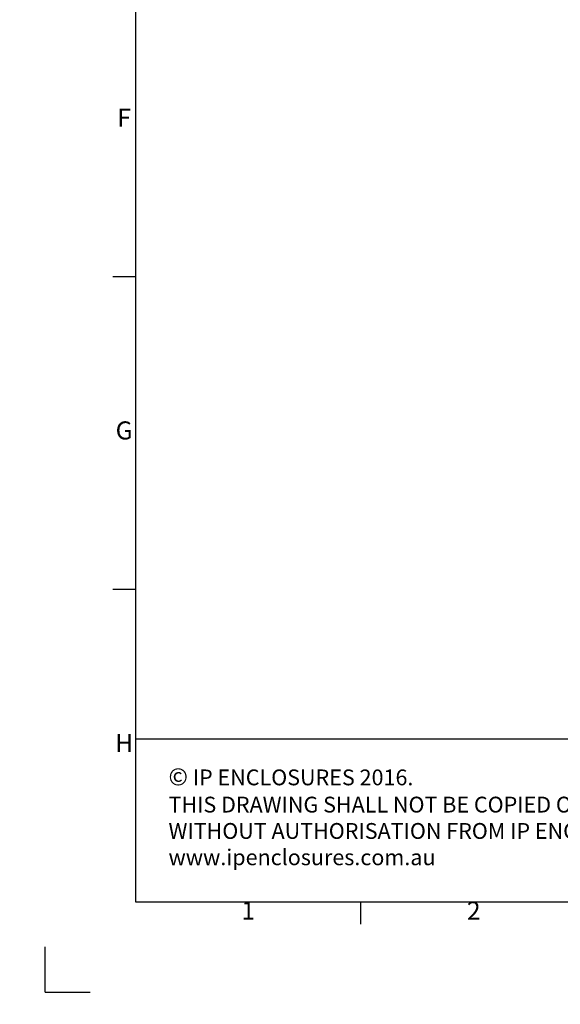
# Model space of a CAD drawing. Units: millimetres. Extents: x 63 to 4291, y 73 to 3057.
# Drawn here: x 63 to 662, y 73 to 1164 of the extents above; entities that cross this region are included whole.
import ezdxf
from ezdxf.enums import TextEntityAlignment as Align

# ---------------------------------------------------------------- set-up
doc = ezdxf.new("R2010")
doc.units = ezdxf.units.MM
doc.header["$LTSCALE"] = 2
doc.layers.add('Dimensions', color=7, linetype='Continuous')
doc.layers.add('Title Block', color=7, linetype='Continuous')
doc.styles.add('ISO Proportional', font='fi_9001f.ttf', dxfattribs={"width": 0.8})
doc.styles.get("Standard").update_dxf_attribs({"font": 'romans.shx', "width": 0.8})

# ---------------------------------------------------------------- blocks, each defined once
blk = doc.blocks.new('ISO A1 title block')
at = {"layer": 'Title Block'}
for p, q in [((20, 574), (20, 20)), ((15, 158.5), (20, 158.5)), ((15, 89.25), (20, 89.25)), ((20, 20), (820, 20)), ((70, 15), (70, 20)), ((0, 0), (0, 10)), ((0, 0), (10, 0))]:
    blk.add_line(p, q, dxfattribs=at)
at = {"layer": 'Title Block', "style": 'ISO Proportional'}
for s, p in [('F', (17.5, 193.125)), ('G', (17.5, 123.875)), ('H', (17.5, 54.625)), ('1', (45, 17.5)), ('2', (95, 17.5))]:
    blk.add_text(s, height=4, dxfattribs=at).set_placement(p, align=Align.MIDDLE)
at = {"layer": 'Title Block', "style": 'ISO Proportional', "flags": 8}
for tag, p in [('FILENAME', (747, 43)), ('DATE', (772, 43)), ('SCALE', (802, 43)), ('EDITION', (787, 23)), ('SHEET', (802, 23))]:
    blk.add_attdef(tag, text='', height=2.5, dxfattribs=at).set_placement(p, align=Align.MIDDLE_LEFT)
blk.add_attdef('DRAWING_NUMBER', text='', height=3, dxfattribs=at).set_placement((755, 25), align=Align.MIDDLE)

msp = doc.modelspace()

# ---------------------------------------------------------------- hatches: boundary and pattern name
at = {"linetype": 'Continuous', "lineweight": 18}
h = msp.add_hatch(dxfattribs=at)
h.set_pattern_fill('ANSI32', style=0)
h.paths.add_polyline_path([(63.4, 73.5), (63.4, 73.6), (63, 73.6), (63, 73.5)], flags=0)
h = msp.add_hatch(dxfattribs=at)
h.set_pattern_fill('ANSI32', style=0)
h.paths.add_polyline_path([(113.5, 73.6), (113.5, 73.5), (113.8, 73.5), (113.8, 73.6)], flags=0)

# ---------------------------------------------------------------- linework, layer by layer
at = {"layer": 'Dimensions'}
for p, q in [((191.3, 547.1), (191.3, 187.1)), ((1004.3, 367.1), (191.3, 367.1))]:
    msp.add_line(p, q, dxfattribs=at)

# ---------------------------------------------------------------- block references
at = {"layer": 'Title Block', "xscale": 5, "yscale": 5, "zscale": 5}
msp.add_blockref('ISO A1 title block', (91.3, 87.1), dxfattribs=at)

# ---------------------------------------------------------------- texts
at = {"layer": 'Dimensions', "insert": (228, 335), "char_height": 17.5, "attachment_point": 1}
msp.add_mtext_dynamic_manual_height_columns('{\\fArial|b0|i0|c0|p34;\\H1.08333x;©} IP ENCLOSURES 2016.\\PTHIS DRAWING SHALL NOT BE COPIED OR REPRODUCED\\PWITHOUT AUTHORISATION FROM IP ENCLOSURES.\\Pwww.ipenclosures.com.au', width=1258.012, gutter_width=17.5, heights=[0], dxfattribs=at)

doc.saveas('drawing.dxf')
